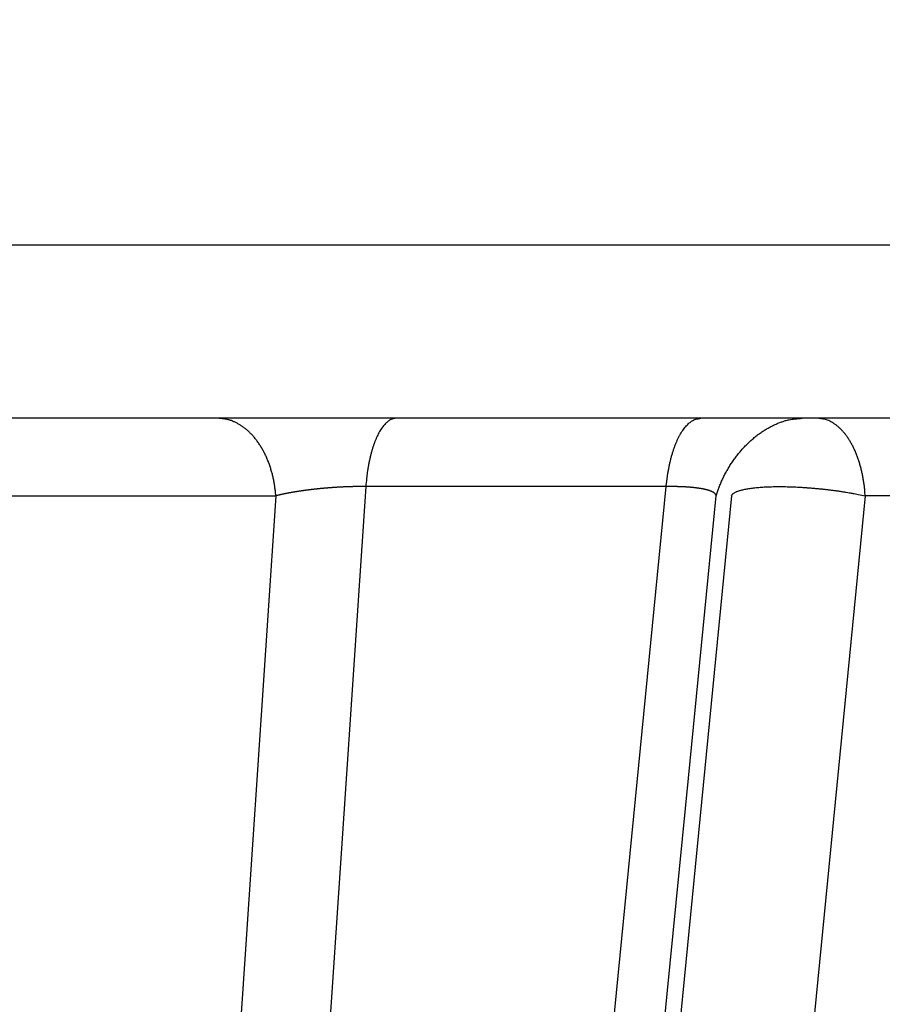
# Model space of a CAD drawing. Extents: x 107 to 1499, y 5 to 956.
# Drawn here: x 805 to 806, y 206 to 207 of the extents above; entities that cross this region are included whole.
import ezdxf

# ---------------------------------------------------------------- set-up
doc = ezdxf.new("R2010")
doc.units = 0
doc.layers.add('2', color=7, linetype='CONTINUOUS')

msp = doc.modelspace()

# ---------------------------------------------------------------- linework, layer by layer
at = {"layer": '2', "color": 3, "linetype": 'CONTINUOUS'}
for p, q in [((811.41379, 207.00744), (793.97379, 207.00744)), ((805.30645, 206.72859), (804.91963, 200.95569)), ((805.08527, 200.95569), (805.65338, 206.72859)), ((805.65338, 206.72859), (805.30645, 206.72859)), ((804.89446, 206.71801), (805.20271, 206.71801)), ((805.72872, 206.71801), (805.16357, 200.96627)), ((805.88305, 206.71801), (805.31789, 200.96627)), ((806.23179, 206.71801), (805.88305, 206.71801))]:
    msp.add_line(p, q, dxfattribs=at)
at = {"layer": '2', "color": 40, "linetype": 'CONTINUOUS'}
msp.add_line((811.21379, 206.80744), (794.17379, 206.80744), dxfattribs=at)
at = {"layer": '2', "color": 3, "linetype": 'CONTINUOUS'}
for points in [[(940.91296, 300.46612, 0), (943.90268, 300.46612)], [(1030.6047, 300.46612, 0), (1033.2224, 300.46612)], [(1023.0436, 297.56438, 0), (1020.2103, 297.56438)], [(1014.5438, 297.56438, 0), (1011.7105, 297.56438)], [(966.37235, 297.56438, 0), (963.54482, 297.56438)], [(1036.5842, 300.46612, 0), (1041.7621, 300.46612)], [(1042.8765, 336.9594, 0), (1040.0432, 336.9594)], [(1031.5434, 336.95941, 0), (1028.7101, 336.95941)], [(966.37228, 336.95941, 0), (963.54474, 336.95941, 0), (960.7341, 336.95941)], [(1006.0439, 336.95941, 0), (1003.2106, 336.95941)], [(1000.3774, 336.95941, 0), (997.54409, 336.95941)], [(986.21097, 336.95941, 0), (983.37779, 336.95941)], [(977.71077, 336.95941, 0), (974.87786, 336.95941, 0), (972.04603, 336.95941)], [(949.73094, 336.95941, 0), (946.54505, 336.95941)], [(955.86191, 336.23871, 0), (958.8516, 336.23871)], [(961.84129, 336.23871, 0), (964.83099, 336.23871, 0), (967.82069, 336.23871, 0), (970.81039, 336.23871)], [(979.7795, 336.23871, 0), (982.76921, 336.23871)], [(997.71767, 336.23871, 0), (1000.7075, 336.23871)], [(1021.6116, 336.23871, 0), (1024.6253, 336.23871, 0), (1027.7093, 336.23872)], [(1021.6355, 334.05767, 0), (1018.6458, 334.05767)], [(1036.5842, 336.23872, 0), (1041.7621, 336.23873)], [(1015.6561, 334.05767, 0), (1012.6664, 334.05766, 0), (1009.6766, 334.05766)], [(1003.6972, 334.05766, 0), (1000.7075, 334.05766, 0), (997.71777, 334.05766, 0), (994.72805, 334.05765, 0), (991.73835, 334.05765, 0), (988.74863, 334.05765, 0), (985.75889, 334.05764, 0), (982.76921, 334.05764, 0), (979.7796, 334.05764, 0), (976.78979, 334.05763, 0), (973.7997, 334.05763, 0), (970.81039, 334.05762, 0), (967.82222, 334.05761, 0), (964.83099, 334.05761, 0), (961.83524, 334.0576, 0), (958.8516, 334.05759, 0), (955.8858, 334.05758, 0), (952.87222, 334.05758, 0.0000001), (949.78824, 334.05757, 0), (946.89285, 334.05756)], [(944.27524, 334.05755, 0.0000001), (940.91349, 334.05753, 0.0000001), (935.73564, 334.05751, 0.0000001), (928.9548, 334.05748, 0)], [(826.66233, 295.06921, 0.0000002), (826.21913, 295.14901, 0.0000002), (825.77594, 295.22882, 0.0000002), (825.33274, 295.30863, 0.0000002), (824.88955, 295.38843, 0.0000002), (824.44635, 295.46824, 0.0000002), (824.00316, 295.54804, 0.0000002), (823.55997, 295.62785, 0.0000002), (823.11677, 295.70765, 0.0000002), (822.67358, 295.78745, 0.0000002), (822.23039, 295.86725, 0.0000002), (821.7872, 295.94706, 0.0000002), (821.34401, 296.02686, 0.0000002), (820.90082, 296.10666, 0.0000002), (820.45763, 296.18646, 0.0000002), (820.01445, 296.26626, 0.0000002), (819.57126, 296.34606, 0.0000001), (819.12807, 296.42586, 0.0000001), (818.68488, 296.50566, 0.0000001), (818.2417, 296.58546, 0.0000001), (817.79851, 296.66526, 0.0000001), (817.35532, 296.74506, 0.0000001), (816.91215, 296.82485, 0.0000001), (816.46895, 296.90465, 0.0000001), (816.02571, 296.98446, 0.0000001), (815.58258, 297.06425, 0.0000001), (815.13962, 297.144, 0.0000001), (814.69621, 297.22384, 0.0000001), (814.25213, 297.3038, 0.0000001), (813.80984, 297.38344, 0.0000001), (813.3702, 297.4626, 0.0000001), (812.92347, 297.54303, 0.0000001), (812.46631, 297.62534, 0.0000001), (812.0371, 297.70262, 0), (811.64907, 297.77249, 0.0000001), (811.15072, 297.86222, 0.0000001), (810.38316, 298.00042, 0), (809.37797, 298.1814, 0)], [(826.66759, 339.46449, -0.0000002), (826.22439, 339.38479, -0.0000002), (825.78119, 339.30509, -0.0000002), (825.33799, 339.2254, -0.0000002), (824.89478, 339.1457, -0.0000002), (824.45158, 339.066, -0.0000002), (824.00838, 338.98631, -0.0000001), (823.56518, 338.90661, -0.0000001), (823.12197, 338.82691, -0.0000001), (822.67877, 338.74722, -0.0000001), (822.23557, 338.66752, -0.0000001), (821.79236, 338.58783, -0.0000001), (821.34916, 338.50813, -0.0000001), (820.90596, 338.42844, -0.0000001), (820.46275, 338.34874, -0.0000001), (820.01955, 338.26905, -0.0000001), (819.57635, 338.18935, 0), (819.13314, 338.10966, 0), (818.68994, 338.02996, 0), (818.24674, 337.95027, 0), (817.80353, 337.87057)], [(816.03066, 337.55178, 0), (815.58752, 337.4721, 0), (815.14454, 337.39245, 0), (814.70111, 337.31271, 0.0000001), (814.25701, 337.23285, 0.0000001), (813.81471, 337.15332, 0.0000001), (813.37505, 337.07426, 0.0000001), (812.9283, 336.99393, 0.0000001), (812.47112, 336.91172, 0.0000001), (812.0419, 336.83454)], [(811.65386, 336.76476, 0.0000002), (811.1555, 336.67515, 0.0000003), (810.38791, 336.53712, 0.0000002), (809.38269, 336.35636, 0.0000001)], [(803.07783, 201.09999, -0.0000005), (803.07783, 201.24432, -0.0000005), (803.07782, 201.38864, -0.0000005), (803.07782, 201.53296, -0.0000005), (803.07782, 201.67728, -0.0000005), (803.07782, 201.8216, -0.0000005), (803.07781, 201.96593, -0.0000005), (803.07781, 202.11025, -0.0000004), (803.07781, 202.25457, -0.0000004), (803.07781, 202.39889, -0.0000004), (803.07781, 202.54322, -0.0000004), (803.0778, 202.68754, -0.0000004), (803.0778, 202.83186, -0.0000004), (803.0778, 202.97618, -0.0000004), (803.0778, 203.12051, -0.0000004), (803.0778, 203.26483, -0.0000003), (803.0778, 203.40916, -0.0000003), (803.0778, 203.55348, -0.0000003), (803.0778, 203.6978, -0.0000003), (803.0778, 203.84213, -0.0000003), (803.0778, 203.98645, -0.0000003), (803.0778, 204.13077, -0.0000003), (803.07781, 204.27509, -0.0000003), (803.07781, 204.41942, -0.0000002), (803.07781, 204.56377, -0.0000002), (803.07781, 204.70807, -0.0000002), (803.07781, 204.85233, -0.0000002), (803.07781, 204.99672, -0.0000002), (803.07781, 205.14134, -0.0000002), (803.07781, 205.28538, -0.0000002), (803.07782, 205.42855, -0.0000002), (803.07782, 205.57403, -0.0000002), (803.07782, 205.72291, -0.0000001), (803.07782, 205.86268, -0.0000001), (803.07782, 205.98905, -0.0000001), (803.07783, 206.15134, -0.0000002), (803.07783, 206.4013, -0.0000001), (803.07784, 206.72865, 0)], [(814.58404, 300.22289, -0.0000004), (814.15485, 300.30026, -0.0000001), (813.76684, 300.37021, -0.0000005)], [(812.501, 300.59842, -0.0000004), (811.49587, 300.77962, -0.0000002)], [(805.15994, 201.11, 0.0000003), (805.17407, 201.25379, 0.0000003), (805.1882, 201.39759, 0.0000003), (805.20233, 201.54139, 0.0000003), (805.21646, 201.68518, 0.0000003), (805.23059, 201.82898, 0.0000003), (805.24472, 201.97277, 0.0000003), (805.25885, 202.11657, 0.0000003), (805.27298, 202.26036, 0.0000003), (805.28711, 202.40416, 0.0000003), (805.30124, 202.54795, 0.0000003), (805.31537, 202.69175, 0.0000003), (805.3295, 202.83554, 0.0000003), (805.34362, 202.97934, 0.0000003), (805.35775, 203.12313, 0.0000003), (805.37188, 203.26693, 0.0000003), (805.38601, 203.41072, 0.0000002), (805.40014, 203.55452, 0.0000002), (805.41426, 203.69831, 0.0000002), (805.42839, 203.8421, 0.0000002), (805.44252, 203.9859, 0.0000002), (805.45665, 204.12969, 0.0000002), (805.47077, 204.27348, 0.0000002), (805.4849, 204.41728, 0.0000002), (805.49903, 204.56109, 0.0000002), (805.51315, 204.70486, 0.0000002), (805.52727, 204.84858, 0.0000002), (805.5414, 204.99245, 0.0000002), (805.55556, 205.13653, 0.0000002), (805.56966, 205.28003, 0.0000002), (805.58367, 205.42267, 0.0000002), (805.59791, 205.56761, 0.0000002), (805.61248, 205.71594, 0.0000001), (805.62616, 205.8552, 0.0000001), (805.63853, 205.98109, 0.0000002), (805.65441, 206.14278, 0.0000003), (805.67887, 206.39181, 0.0000001), (805.71091, 206.71794, 0.0000001)], [(805.78375, 201.09999, 0.0000002), (805.79796, 201.24432, 0.0000002), (805.81217, 201.38864, 0.0000002), (805.82638, 201.53296, 0.0000002), (805.84058, 201.67728, 0.0000002), (805.85479, 201.8216, 0.0000002), (805.869, 201.96593, 0.0000002), (805.8832, 202.11025, 0.0000002), (805.89741, 202.25457, 0.0000003), (805.91162, 202.39889, 0.0000003), (805.92582, 202.54322, 0.0000003), (805.94003, 202.68754, 0.0000003), (805.95424, 202.83186, 0.0000003), (805.96844, 202.97618, 0.0000003), (805.98265, 203.12051, 0.0000003), (805.99685, 203.26483, 0.0000003), (806.01106, 203.40916, 0.0000003), (806.02526, 203.55348, 0.0000003), (806.03947, 203.6978, 0.0000003), (806.05367, 203.84213, 0.0000003), (806.06788, 203.98645, 0.0000003), (806.08208, 204.13077, 0.0000003), (806.09629, 204.27509, 0.0000004), (806.11049, 204.41942, 0.0000004), (806.1247, 204.56377, 0.0000004), (806.1389, 204.70807, 0.0000004), (806.1531, 204.85233, 0.0000004), (806.16731, 204.99672, 0.0000004), (806.18154, 205.14134, 0.0000004), (806.19571, 205.28538, 0.0000004), (806.2098, 205.42855, 0.0000004), (806.22412, 205.57403, 0.0000005), (806.23877, 205.72291, 0.0000004), (806.25252, 205.86268, 0.0000001), (806.26496, 205.98905, 0.0000006), (806.28093, 206.15134, 0.000001), (806.30552, 206.4013, 0.0000005), (806.33773, 206.72865, 0.0000003)], [(803.34536, 201.11, -0.0000002), (803.3502, 201.25379, -0.0000002), (803.35505, 201.39759, -0.0000002), (803.3599, 201.54139, -0.0000002), (803.36475, 201.68518, -0.0000002), (803.36959, 201.82898, -0.0000002), (803.37444, 201.97277, -0.0000003), (803.37929, 202.11657, -0.0000003), (803.38414, 202.26036, -0.0000003), (803.38899, 202.40416, -0.0000003), (803.39383, 202.54795, -0.0000003), (803.39868, 202.69175, -0.0000003), (803.40353, 202.83554, -0.0000004), (803.40838, 202.97934, -0.0000004), (803.41323, 203.12313, -0.0000004), (803.41808, 203.26693, -0.0000004), (803.42293, 203.41072, -0.0000004), (803.42778, 203.55452, -0.0000004), (803.43263, 203.69831, -0.0000005), (803.43748, 203.8421, -0.0000005), (803.44233, 203.9859, -0.0000005), (803.44718, 204.12969, -0.0000005), (803.45203, 204.27348, -0.0000005), (803.45689, 204.41728, -0.0000005), (803.46174, 204.56109, -0.0000005), (803.46659, 204.70486, -0.0000006), (803.47144, 204.84858, -0.0000006), (803.4763, 204.99245, -0.0000006), (803.48116, 205.13653, -0.0000006), (803.486, 205.28003, -0.0000006), (803.49082, 205.42267, -0.0000007), (803.49571, 205.56761, -0.0000008), (803.50072, 205.71594, -0.0000006), (803.50542, 205.8552, -0.0000002), (803.50967, 205.98109, -0.0000009), (803.51513, 206.14278, -0.0000017), (803.52355, 206.39181, -0.0000008), (803.53456, 206.71794, -0.0000004)], [(808.26096, 201.09999, 0.000001), (808.28885, 201.24432, 0.000001), (808.31674, 201.38864, 0.000001), (808.34463, 201.53296, 0.000001), (808.37251, 201.67728, 0.000001), (808.4004, 201.8216, 0.000001), (808.42829, 201.96593, 0.000001), (808.45617, 202.11025, 0.000001), (808.48406, 202.25457, 0.000001), (808.51194, 202.39889, 0.000001), (808.53982, 202.54322, 0.000001), (808.56771, 202.68754, 0.000001), (808.59559, 202.83186, 0.000001), (808.62347, 202.97618, 0.000001), (808.65135, 203.12051, 0.000001), (808.67923, 203.26483, 0.000001), (808.70711, 203.40916, 0.000001), (808.73499, 203.55348, 0.000001), (808.76287, 203.6978, 0.000001), (808.79075, 203.84213, 0.000001), (808.81863, 203.98645, 0.000001), (808.8465, 204.13077, 0.000001), (808.87438, 204.27509, 0.000001), (808.90226, 204.41942, 0.000001), (808.93014, 204.56377, 0.000001), (808.95801, 204.70807, 0.0000009), (808.98587, 204.85233, 0.000001), (809.01376, 204.99672, 0.000001), (809.04169, 205.14134, 0.0000009), (809.0695, 205.28538, 0.0000009), (809.09715, 205.42855, 0.000001), (809.12525, 205.57403, 0.0000011), (809.154, 205.72291, 0.0000009), (809.18099, 205.86268, 0.0000003), (809.20539, 205.98905, 0.0000012), (809.23673, 206.15134, 0.0000021), (809.285, 206.4013, 0.000001), (809.3482, 206.72865, 0.0000005)], [(808.56872, 201.09999, 0.0000013), (808.59849, 201.24432, 0.0000013), (808.62826, 201.38864, 0.0000013), (808.65803, 201.53296, 0.0000013), (808.6878, 201.67728, 0.0000013), (808.71756, 201.8216, 0.0000013), (808.74733, 201.96593, 0.0000013), (808.7771, 202.11025, 0.0000013), (808.80686, 202.25457, 0.0000013), (808.83663, 202.39889, 0.0000013), (808.86639, 202.54322, 0.0000013), (808.89615, 202.68754, 0.0000013), (808.92591, 202.83186, 0.0000012), (808.95568, 202.97618, 0.0000012), (808.98544, 203.12051, 0.0000012), (809.0152, 203.26483, 0.0000012), (809.04496, 203.40916, 0.0000012), (809.07471, 203.55348, 0.0000012), (809.10447, 203.6978, 0.0000012), (809.13423, 203.84213, 0.0000012), (809.16399, 203.98645, 0.0000012), (809.19374, 204.13077, 0.0000012), (809.2235, 204.27509, 0.0000012), (809.25325, 204.41942, 0.0000012), (809.28301, 204.56377, 0.0000012), (809.31276, 204.70807, 0.0000012), (809.3425, 204.85233, 0.0000012), (809.37226, 204.99672, 0.0000012), (809.40207, 205.14134, 0.0000012), (809.43176, 205.28538, 0.0000011), (809.46128, 205.42855, 0.0000012), (809.49126, 205.57403, 0.0000014), (809.52195, 205.72291, 0.0000011), (809.55076, 205.86268, 0.0000004), (809.5768, 205.98905, 0.0000015), (809.61025, 206.15134, 0.0000025), (809.66177, 206.4013, 0.0000012), (809.72923, 206.72865, 0.0000007)], [(805.20263, 206.71794), (805.20225, 206.72241, 0.0081609), (805.20171, 206.72691, 0.0078616), (805.20103, 206.73143, 0.007835), (805.2002, 206.73598, 0.0082206), (805.19921, 206.74052, 0.0084868), (805.19806, 206.74504, 0.0087232), (805.19674, 206.74952, 0.0089634), (805.19527, 206.75394, 0.0092902), (805.19363, 206.75829, 0.0096014), (805.19184, 206.76254, 0.0099578), (805.18989, 206.76668, 0.0103168), (805.18779, 206.7707, 0.0107156), (805.18554, 206.77456, 0.0111405), (805.18317, 206.77825, 0.0116001), (805.18066, 206.78177, 0.0120508), (805.17803, 206.78509, 0.0124644), (805.1753, 206.78821, 0.013063), (805.17247, 206.79111, 0.0137799), (805.16955, 206.79377, 0.014004), (805.16657, 206.79621, 0.0136618), (805.16355, 206.7984, 0.0153144), (805.16043, 206.80036, 0.0184083), (805.15721, 206.80207, 0.0150047), (805.15415, 206.80353, 0.0065081), (805.15138, 206.80473, 0.0205913), (805.14784, 206.80574, 0.0361738), (805.14247, 206.80665, 0.0189418), (805.13546, 206.80743, 0.0104492)], [(805.3415, 206.80743), (805.33999, 206.80735, 0.0309005), (805.33846, 206.80707, 0.0290233), (805.33691, 206.80661, 0.0273604), (805.33536, 206.80596, 0.0264438), (805.3338, 206.8051, 0.0246233), (805.33224, 206.80404, 0.0226), (805.33068, 206.80277, 0.020429), (805.32913, 206.8013, 0.0185712), (805.3276, 206.79961, 0.0166817), (805.32608, 206.79772, 0.0150878), (805.32459, 206.79563, 0.0135608), (805.32313, 206.79333, 0.0123012), (805.32171, 206.79083, 0.0111368), (805.32033, 206.78815, 0.0101834), (805.31899, 206.78528, 0.0092746), (805.3177, 206.78225, 0.0084944), (805.31647, 206.77905, 0.0078835), (805.31529, 206.7757, 0.0074309), (805.31418, 206.7722, 0.0067427), (805.31313, 206.76859, 0.0059613), (805.31215, 206.7649, 0.0060937), (805.31123, 206.76104, 0.0066702), (805.31037, 206.75701, 0.0049281), (805.30961, 206.75316, 0.0019856), (805.30896, 206.74964, 0.006229), (805.30828, 206.74506, 0.0098319), (805.30744, 206.73797, 0.0047477), (805.30647, 206.72865, 0.0025367)], [(805.65337, 206.72865), (805.65377, 206.73275, -0.0047373), (805.65424, 206.73686, -0.0046434), (805.6548, 206.74097, -0.0046916), (805.65543, 206.74506, -0.0049602), (805.65615, 206.74913, -0.0051845), (805.65694, 206.75316, -0.0054022), (805.65782, 206.75714, -0.0056423), (805.65878, 206.76104, -0.0059434), (805.65982, 206.76487, -0.0062647), (805.66093, 206.76859, -0.0066308), (805.66213, 206.77221, -0.0070373), (805.66339, 206.7757, -0.0074946), (805.66473, 206.77904, -0.0080235), (805.66613, 206.78225, -0.0086159), (805.66759, 206.78528, -0.0092736), (805.6691, 206.78815, -0.0099538), (805.67067, 206.79083, -0.0108857), (805.67229, 206.79333, -0.0120185), (805.67395, 206.79563, -0.0128395), (805.67563, 206.79772, -0.0131476), (805.67734, 206.79961, -0.0155976), (805.67909, 206.8013, -0.0200466), (805.6809, 206.80278, -0.0174055), (805.68262, 206.80404, -0.007645), (805.68417, 206.80508, -0.0259104), (805.68616, 206.80596, -0.0504424), (805.68918, 206.80675, -0.0281095), (805.69312, 206.80743, -0.0157757)], [(805.883, 206.71794), (805.88269, 206.72241, 0.0066988), (805.88225, 206.72691, 0.0064666), (805.88169, 206.73143, 0.0064628), (805.88101, 206.73598, 0.0068041), (805.8802, 206.74052, 0.0070555), (805.87925, 206.74504, 0.0072891), (805.87818, 206.74952, 0.0075366), (805.87697, 206.75394, 0.0078659), (805.87563, 206.75829, 0.0081976), (805.87416, 206.76254, 0.0085799), (805.87256, 206.76668, 0.0089857), (805.87084, 206.7707, 0.0094422), (805.86901, 206.77456, 0.0099504), (805.86706, 206.77825, 0.0105114), (805.865, 206.78177, 0.0111023), (805.86286, 206.78509, 0.011684), (805.86062, 206.78821, 0.0124872), (805.8583, 206.79111, 0.013445), (805.85591, 206.79377, 0.0139782), (805.85347, 206.79621, 0.013938), (805.85099, 206.7984, 0.0159935), (805.84844, 206.80036, 0.019737), (805.8458, 206.80207, 0.0165351), (805.8433, 206.80353, 0.0072813), (805.84103, 206.80473, 0.0233552), (805.83813, 206.80574, 0.0425489), (805.83373, 206.80665, 0.022818), (805.828, 206.80743, 0.0126822)], [(805.30647, 206.72865), (805.30541, 206.72865, 0.0005629), (805.30436, 206.72866, 0.0005566), (805.3033, 206.72866, 0.0005512), (805.30223, 206.72866, 0.0005478), (805.30116, 206.72865, 0.0005442), (805.30008, 206.72864, 0.000541), (805.299, 206.72863, 0.0005379), (805.29791, 206.72862, 0.0005357), (805.29682, 206.72861, 0.0005335), (805.29573, 206.72859, 0.000532), (805.29463, 206.72857, 0.0005305), (805.29353, 206.72855, 0.0005297), (805.29242, 206.72853, 0.0005289), (805.29132, 206.7285, 0.0005289), (805.29021, 206.72847, 0.0005288), (805.28909, 206.72844, 0.0005294), (805.28798, 206.72841, 0.00053), (805.28686, 206.72837, 0.0005313), (805.28575, 206.72834, 0.0005326), (805.28463, 206.7283, 0.0005346), (805.28351, 206.72825, 0.0005365), (805.28238, 206.72821, 0.0005392), (805.28126, 206.72816, 0.0005418), (805.28014, 206.72811, 0.0005452), (805.27902, 206.72806, 0.0005484), (805.2779, 206.728, 0.0005524), (805.27677, 206.72794, 0.0005565), (805.27565, 206.72788, 0.000562), (805.27453, 206.72782, 0.0005657), (805.27341, 206.72775, 0.0005666), (805.27229, 206.72769, 0.0005643), (805.27117, 206.72761, 0.0005597), (805.27005, 206.72754, 0.0005562), (805.26892, 206.72747, 0.0005535), (805.2678, 206.72739, 0.0005511), (805.26668, 206.72731, 0.0005487), (805.26556, 206.72722, 0.0005468), (805.26443, 206.72714, 0.0005451), (805.26331, 206.72705, 0.0005439), (805.26219, 206.72696, 0.0005428), (805.26107, 206.72687, 0.0005422), (805.25996, 206.72677, 0.0005417), (805.25884, 206.72667, 0.0005418), (805.25773, 206.72657, 0.000542), (805.25662, 206.72647, 0.0005426), (805.25551, 206.72637, 0.0005434), (805.2544, 206.72626, 0.0005448), (805.2533, 206.72615, 0.0005462), (805.2522, 206.72604, 0.0005482), (805.2511, 206.72593, 0.0005503), (805.25001, 206.72581, 0.000553), (805.24891, 206.7257, 0.0005558), (805.24783, 206.72558, 0.0005592), (805.24675, 206.72546, 0.0005628), (805.24567, 206.72533, 0.0005669), (805.24459, 206.72521, 0.0005711), (805.24352, 206.72508, 0.0005762), (805.24246, 206.72495, 0.0005819), (805.2414, 206.72482, 0.0005862), (805.24035, 206.72469, 0.0005866), (805.2393, 206.72455, 0.000587), (805.23825, 206.72442, 0.0005876), (805.23721, 206.72428, 0.0005892), (805.23617, 206.72414, 0.0005907), (805.23513, 206.72399, 0.000593), (805.2341, 206.72385, 0.000595), (805.23308, 206.7237, 0.0005977), (805.23206, 206.72355, 0.0006004), (805.23104, 206.7234, 0.0006038), (805.23003, 206.72325, 0.000607), (805.22902, 206.7231, 0.000611), (805.22802, 206.72294, 0.0006149), (805.22703, 206.72279, 0.0006197), (805.22604, 206.72263, 0.0006243), (805.22505, 206.72247, 0.0006297), (805.22408, 206.7223, 0.0006351), (805.2231, 206.72214, 0.0006413), (805.22214, 206.72198, 0.0006474), (805.22118, 206.72181, 0.0006545), (805.22023, 206.72164, 0.0006616), (805.21928, 206.72147, 0.0006695), (805.21834, 206.7213, 0.0006773), (805.21741, 206.72113, 0.0006865), (805.21648, 206.72095, 0.0006962), (805.21557, 206.72078, 0.0007053), (805.21466, 206.7206, 0.0007133), (805.21375, 206.72043, 0.0007276), (805.21286, 206.72025, 0.0007446), (805.21197, 206.72007, 0.0007495), (805.21109, 206.71989, 0.0007539), (805.21023, 206.71971, 0.0009287), (805.20936, 206.71952, 0.0012386), (805.20848, 206.71933, 0.000966), (805.20766, 206.71914, 0.0002749), (805.20691, 206.71898, 0.0014819), (805.20597, 206.71876, 0.0027262), (805.20452, 206.71841, 0.0013495), (805.20263, 206.71794, 0.0007102)], [(805.71091, 206.71794), (805.71088, 206.71814, 0.0144931), (805.71084, 206.71834, 0.014395), (805.71079, 206.71853, 0.0141911), (805.71072, 206.71873, 0.0139097), (805.71065, 206.71892, 0.0135463), (805.71056, 206.71911, 0.0131388), (805.71046, 206.71931, 0.012666), (805.71035, 206.71949, 0.0121781), (805.71022, 206.71968, 0.0116465), (805.71009, 206.71987, 0.0111246), (805.70994, 206.72005, 0.0105778), (805.70979, 206.72024, 0.0100582), (805.70962, 206.72042, 0.0095276), (805.70944, 206.7206, 0.0090345), (805.70924, 206.72078, 0.0085397), (805.70904, 206.72096, 0.0080867), (805.70882, 206.72113, 0.0076372), (805.7086, 206.7213, 0.0072299), (805.70836, 206.72148, 0.0068287), (805.70811, 206.72165, 0.0064677), (805.70785, 206.72182, 0.0061134), (805.70757, 206.72198, 0.005796), (805.70729, 206.72215, 0.0054854), (805.70699, 206.72231, 0.005208), (805.70669, 206.72248, 0.0049361), (805.70637, 206.72264, 0.0046932), (805.70604, 206.72279, 0.0044569), (805.70569, 206.72295, 0.0042471), (805.70534, 206.72311, 0.0040374), (805.70498, 206.72326, 0.0038484), (805.7046, 206.72341, 0.0036757), (805.70421, 206.72356, 0.0035262), (805.70381, 206.72371, 0.0033591), (805.7034, 206.72385, 0.0031998), (805.70298, 206.724, 0.0030446), (805.70254, 206.72414, 0.0029067), (805.70209, 206.72428, 0.0027737), (805.70164, 206.72442, 0.0026554), (805.70116, 206.72456, 0.0025407), (805.70068, 206.72469, 0.0024386), (805.70019, 206.72482, 0.0023393), (805.69968, 206.72496, 0.0022508), (805.69917, 206.72509, 0.0021643), (805.69864, 206.72521, 0.0020872), (805.6981, 206.72534, 0.0020116), (805.69755, 206.72546, 0.0019442), (805.69699, 206.72558, 0.0018777), (805.69642, 206.7257, 0.0018185), (805.69583, 206.72582, 0.0017598), (805.69524, 206.72594, 0.0017077), (805.69463, 206.72605, 0.0016557), (805.69402, 206.72616, 0.0016096), (805.69339, 206.72627, 0.0015634), (805.69276, 206.72637, 0.0015225), (805.69211, 206.72648, 0.0014814), (805.69145, 206.72658, 0.0014449), (805.69079, 206.72668, 0.0014082), (805.69011, 206.72678, 0.001376), (805.68942, 206.72687, 0.0013427), (805.68872, 206.72696, 0.001313), (805.68802, 206.72705, 0.0012845), (805.6873, 206.72714, 0.0012605), (805.68657, 206.72723, 0.0012317), (805.68584, 206.72731, 0.001201), (805.68509, 206.72739, 0.0011658), (805.68433, 206.72747, 0.0011322), (805.68356, 206.72754, 0.0011005), (805.68278, 206.72762, 0.0010718), (805.68199, 206.72769, 0.0010438), (805.68119, 206.72775, 0.0010184), (805.68038, 206.72782, 0.0009937), (805.67956, 206.72788, 0.0009714), (805.67873, 206.72794, 0.0009495), (805.67789, 206.728, 0.0009297), (805.67704, 206.72806, 0.0009103), (805.67618, 206.72811, 0.0008929), (805.67532, 206.72816, 0.0008757), (805.67444, 206.72821, 0.0008603), (805.67356, 206.72825, 0.0008452), (805.67267, 206.7283, 0.0008317), (805.67177, 206.72834, 0.0008181), (805.67087, 206.72837, 0.0008059), (805.66995, 206.72841, 0.0007945), (805.66903, 206.72844, 0.0007851), (805.6681, 206.72847, 0.0007732), (805.66716, 206.7285, 0.0007611), (805.66622, 206.72852, 0.0007564), (805.66527, 206.72854, 0.0007572), (805.66431, 206.72856, 0.0007359), (805.66335, 206.72858, 0.0007072), (805.66239, 206.72859, 0.0007371), (805.66141, 206.7286, 0.000771), (805.66039, 206.72861, 0.0006911), (805.65944, 206.72862, 0.0007125), (805.65857, 206.72862, 0.0002945), (805.65744, 206.72862, -0.0007002), (805.65568, 206.72863, -0.0004091), (805.65337, 206.72865, -0.0001515)], [(805.7287, 206.71794), (805.72903, 206.71867, -0.0495583), (805.72952, 206.71939, -0.0415592), (805.73019, 206.7201, -0.0340165), (805.73102, 206.72079, -0.0284346), (805.73203, 206.72147, -0.0231871), (805.73321, 206.72212, -0.0190871), (805.73457, 206.72275, -0.0157203), (805.7361, 206.72336, -0.0132555), (805.73781, 206.72394, -0.0111931), (805.73969, 206.72449, -0.0096353), (805.74173, 206.72501, -0.0083217), (805.74393, 206.7255, -0.0073092), (805.74629, 206.72596, -0.0064417), (805.74879, 206.72638, -0.0057542), (805.75144, 206.72677, -0.005159), (805.75422, 206.72712, -0.0046748), (805.75713, 206.72743, -0.0042538), (805.76015, 206.72771, -0.0039026), (805.76328, 206.72795, -0.0035951), (805.76651, 206.72815, -0.00333), (805.76982, 206.72831, -0.0031055), (805.7732, 206.72843, -0.0029108), (805.77665, 206.72852, -0.0027288), (805.78015, 206.72857, -0.002554), (805.7837, 206.72859, -0.0024607), (805.78732, 206.72857, -0.0023652), (805.79104, 206.72852, -0.0022618), (805.79485, 206.72843, -0.0022314), (805.79876, 206.72831, -0.0021862), (805.80274, 206.72815, -0.0021462), (805.8068, 206.72795, -0.0021055), (805.81092, 206.72771, -0.0020818), (805.81509, 206.72743, -0.0020582), (805.8193, 206.72712, -0.0020468), (805.82353, 206.72677, -0.0020289), (805.82779, 206.72638, -0.0020136), (805.83205, 206.72596, -0.0020275), (805.83631, 206.7255, -0.0020689), (805.84055, 206.72501, -0.0020274), (805.84476, 206.72449, -0.0019197), (805.8489, 206.72395, -0.0021181), (805.85305, 206.72336, -0.0025254), (805.85721, 206.72273, -0.0020011), (805.86109, 206.72212, -0.0008002), (805.86457, 206.72156, -0.0027981), (805.86881, 206.72079, -0.0050293), (805.87503, 206.71957, -0.0026813), (805.883, 206.71794, -0.0014935)], [(805.20263, 206.71794), (805.19298, 206.57415, -0.0000009), (805.18334, 206.43036, -0.0000009), (805.17369, 206.28657, -0.0000009), (805.16404, 206.14278, -0.0000009), (805.15439, 205.99899, -0.0000009), (805.14474, 205.8552, -0.0000009), (805.13509, 205.71141, -0.0000009), (805.12544, 205.56761, -0.0000009), (805.11578, 205.42382, -0.0000009), (805.10613, 205.28003, -0.0000009), (805.09648, 205.13624, -0.0000009), (805.08683, 204.99245, -0.0000009), (805.07717, 204.84866, -0.0000009), (805.06752, 204.70486, -0.0000009), (805.05786, 204.56107, -0.0000009), (805.04821, 204.41728, -0.0000008), (805.03855, 204.27348, -0.0000008), (805.02889, 204.12969, -0.0000008), (805.01924, 203.9859, -0.0000008), (805.00958, 203.8421, -0.0000008), (804.99992, 203.69831, -0.0000008), (804.99026, 203.55452, -0.0000008), (804.98061, 203.41073, -0.0000008), (804.97095, 203.26693, -0.0000008), (804.96128, 203.12311, -0.0000008), (804.95163, 202.97934, -0.0000008), (804.94197, 202.83562, -0.0000008), (804.9323, 202.69175, -0.0000008), (804.92262, 202.54766, -0.0000007), (804.91298, 202.40416, -0.0000007), (804.9034, 202.26151, -0.0000007), (804.89366, 202.11657, -0.0000009), (804.88369, 201.96824, -0.0000007), (804.87433, 201.82898, -0.0000002), (804.86587, 201.70308, -0.0000009), (804.855, 201.54139, -0.0000015), (804.83826, 201.29234, -0.0000008), (804.81634, 200.9662, -0.0000004)]]:
    msp.add_lwpolyline(points, format="xyb", dxfattribs=at)
at = {"layer": '2', "color": 40, "linetype": 'CONTINUOUS'}
for points in [[(745.0042, 297.53525, 0), (747.8375, 297.53491)], [(764.83568, 297.53287, 0), (767.67041, 297.53253), (770.50942, 297.53219), (773.33696, 297.53185), (776.14759, 297.53151), (779.00351, 297.53117, 0), (781.92614, 297.53082), (784.67006, 297.53049, 0), (787.15073, 297.53019, 0), (790.33661, 297.52981, 0), (795.2436, 297.52922, 0), (801.66972, 297.52844, 0)], [(759.17095, 297.53355, 0), (762.00385, 297.53321)], [(1008.8772, 297.52061, 0), (1011.709, 297.52061)], [(994.71085, 297.5206, 0), (997.5441, 297.5206)], [(983.37773, 297.5206, 0), (986.211, 297.5206, 0), (989.04427, 297.5206, 0), (991.87755, 297.5206)], [(972.04464, 297.52061, 0), (974.87791, 297.52061, 0), (977.71118, 297.52061, 0), (980.54446, 297.5206)], [(966.37809, 297.52061, 0), (969.21136, 297.52061)], [(713.8382, 297.53899, 0), (716.67147, 297.53865)], [(943.71191, 297.52063, 0), (946.54518, 297.52062, 0), (949.37845, 297.52062, 0), (952.21173, 297.52062)], [(1034.0241, 297.52062, 0), (1037.21, 297.52063, 0), (1042.1169, 297.52063)], [(1025.8769, 297.52062, 0), (1028.7995, 297.52062)], [(691.17202, 297.54172, 0), (694.00529, 297.54137, 0), (696.83856, 297.54103, 0), (699.67184, 297.54069, 0), (702.50511, 297.54035, 0), (705.33838, 297.54001, 0), (708.17165, 297.53967, 0), (711.00492, 297.53933)], [(954.95564, 337.00317, 0), (952.21173, 337.00317)], [(1045.7098, 337.00315, 0), (1042.8765, 337.00316, 0), (1040.0432, 337.00316)], [(1028.7101, 337.00317, 0), (1025.8769, 337.00318)], [(1023.0436, 337.00318, 0), (1020.2103, 337.00318, 0), (1017.377, 337.00318, 0), (1014.5438, 337.00319, 0), (1011.7105, 337.00319, 0), (1008.8772, 337.00319)], [(1006.0439, 337.00319, 0), (1003.2107, 337.00319)], [(994.71083, 337.00319, 0), (991.87755, 337.00319, 0), (989.04425, 337.00319, 0), (986.211, 337.00319, 0), (983.37782, 337.00319, 0), (980.54446, 337.00319)], [(977.71081, 337.00319, 0), (974.87791, 337.00319, 0), (972.04609, 337.00319, 0), (969.21136, 337.00319)], [(960.73419, 337.00318, 0), (957.87827, 337.00318)], [(949.73106, 337.00317, 0), (946.54518, 337.00316, 0), (941.6382, 337.00316)], [(806.2257, 202.97903, 0), (806.24401, 203.1229, 0), (806.26231, 203.26677, 0), (806.28062, 203.41065, 0.0000001), (806.29893, 203.55452, 0.0000001), (806.31724, 203.6984, 0.0000001), (806.33555, 203.84228, 0.0000001), (806.35385, 203.98616, 0.0000001), (806.37216, 204.13004, 0.0000001), (806.39047, 204.27391, 0.0000002), (806.40878, 204.4178, 0.0000002), (806.42709, 204.5617, 0.0000002), (806.44539, 204.70556, 0.0000002), (806.46369, 204.84937, 0.0000002), (806.48201, 204.99333, 0.0000002), (806.50036, 205.1375, 0.0000002), (806.51863, 205.28109, 0.0000002), (806.53679, 205.42383, 0.0000003), (806.55524, 205.56886, 0.0000004), (806.57413, 205.71728, 0.0000003), (806.59186, 205.85663, 0.0000001), (806.60789, 205.98261, 0.0000004), (806.62847, 206.1444, 0.0000008), (806.66018, 206.39359, 0.0000004), (806.7017, 206.71994, 0.0000002)], [(808.27201, 206.1477, -0.0000001), (808.31575, 206.39727, 0), (808.37303, 206.72411, 0)], [(805.98771, 201.10878, -0.0000002), (806.00602, 201.25264, -0.0000002), (806.02432, 201.3965, -0.0000002), (806.04263, 201.54036, -0.0000001), (806.06094, 201.68422, -0.0000001), (806.07924, 201.82808, -0.0000001), (806.09755, 201.97195, -0.0000001), (806.11585, 202.11581, -0.0000001), (806.13416, 202.25968, -0.0000001), (806.15247, 202.40354, 0), (806.17078, 202.54741, 0), (806.18908, 202.69128)], [(807.92637, 201.10206, 0.0000008), (807.95422, 201.24628, 0.0000009), (807.98207, 201.39049, 0.0000008), (808.00992, 201.5347, 0.0000008), (808.03777, 201.67891, 0.0000008), (808.06562, 201.82311, 0.0000008), (808.09346, 201.96732, 0.0000008), (808.12131, 202.11152, 0.0000007), (808.14916, 202.25573, 0.0000007), (808.177, 202.39993, 0.0000007), (808.20485, 202.54413, 0.0000007), (808.23269, 202.68834, 0.0000006), (808.26054, 202.83254, 0.0000006), (808.28838, 202.97674, 0.0000006), (808.31622, 203.12094, 0.0000006), (808.34407, 203.26513, 0.0000005), (808.37191, 203.40933, 0.0000005), (808.39975, 203.55353, 0.0000005), (808.42759, 203.69773, 0.0000005), (808.45543, 203.84192, 0.0000005), (808.48327, 203.98612, 0.0000004), (808.51111, 204.13031, 0.0000004), (808.53895, 204.2745, 0.0000004), (808.56679, 204.4187, 0.0000004), (808.59464, 204.56292, 0.0000004), (808.62247, 204.70709, 0.0000003), (808.6503, 204.85121, 0.0000003), (808.67815, 204.99548, 0.0000003), (808.70604, 205.13996, 0.0000003), (808.73382, 205.28386, 0.0000002), (808.76144, 205.4269, 0.0000002), (808.7895, 205.57224, 0.0000002), (808.81822, 205.72098, 0.0000002), (808.84517, 205.86062, 0.0000001), (808.86955, 205.98686, 0.0000002), (808.90085, 206.149, 0.0000002), (808.94906, 206.39872, 0.0000001), (809.01219, 206.72575, 0)], [(807.38791, 201.10379, 0.0000006), (807.41317, 201.24791, 0.0000006), (807.43844, 201.39203, 0.0000006), (807.4637, 201.53615, 0.0000006), (807.48897, 201.68027, 0.0000005), (807.51423, 201.82439, 0.0000005), (807.53949, 201.9685, 0.0000005), (807.56476, 202.11262, 0.0000005), (807.59002, 202.25674, 0.0000005), (807.61528, 202.40085, 0.0000005), (807.64054, 202.54497, 0.0000004), (807.6658, 202.68908, 0.0000004), (807.69107, 202.83319, 0.0000004), (807.71633, 202.97731, 0.0000004), (807.74159, 203.12142, 0.0000004), (807.76685, 203.26553, 0.0000003), (807.79211, 203.40964, 0.0000003), (807.81737, 203.55376, 0.0000003), (807.84262, 203.69787, 0.0000003), (807.86788, 203.84198, 0.0000003), (807.89314, 203.98609, 0.0000003), (807.9184, 204.1302, 0.0000002), (807.94366, 204.2743, 0.0000002), (807.96892, 204.41842, 0.0000002), (807.99418, 204.56255, 0.0000002), (808.01943, 204.70664, 0.0000002), (808.04468, 204.85067, 0.0000001), (808.06995, 204.99485, 0.0000001), (808.09526, 205.13925, 0.0000001), (808.12046, 205.28307, 0.0000001), (808.14552, 205.42602, 0.0000001), (808.17098, 205.57128, 0.0000001), (808.19703, 205.71993, 0), (808.22149, 205.85949, 0), (808.24361, 205.98566)], [(806.73679, 201.10923, 0.0000006), (806.75881, 201.25299, 0.0000006), (806.78084, 201.39677, 0.0000006), (806.80286, 201.54056, 0.0000006), (806.82489, 201.68436, 0.0000006), (806.84692, 201.82817, 0.0000006), (806.86895, 201.97199, 0.0000006), (806.89098, 202.11582, 0.0000006), (806.91302, 202.25967, 0.0000006), (806.93505, 202.40352, 0.0000005), (806.95709, 202.54739, 0.0000005), (806.97913, 202.69126, 0.0000005), (807.00116, 202.83514, 0.0000005), (807.0232, 202.97903, 0.0000005), (807.04524, 203.12294, 0.0000005), (807.06728, 203.26684, 0.0000005), (807.08933, 203.41076, 0.0000005), (807.11137, 203.55469, 0.0000005), (807.13341, 203.69862, 0.0000005), (807.15546, 203.84256, 0.0000005), (807.1775, 203.9865, 0.0000005), (807.19955, 204.13045, 0.0000004), (807.2216, 204.27441, 0.0000004), (807.24364, 204.41838, 0.0000004), (807.2657, 204.56236, 0.0000004), (807.28774, 204.70632, 0.0000004), (807.30978, 204.85023, 0.0000004), (807.33184, 204.99428, 0.0000004), (807.35393, 205.13856, 0.0000004), (807.37594, 205.28226, 0.0000003), (807.39781, 205.4251, 0.0000004), (807.42004, 205.57025, 0.0000004), (807.44279, 205.71879, 0.0000003), (807.46414, 205.85826, 0.0000001), (807.48345, 205.98434, 0.0000004), (807.50825, 206.14627, 0.0000007), (807.54644, 206.39567, 0.0000003), (807.59645, 206.7223, 0.0000002)], [(808.33852, 201.10086, 0.0000008), (808.36826, 201.24514, 0.0000008), (808.39801, 201.38942, 0.0000008), (808.42775, 201.53369, 0.0000008), (808.4575, 201.67797, 0.0000008), (808.48724, 201.82224, 0.0000008), (808.51698, 201.96651, 0.0000008), (808.54672, 202.11078, 0.0000008), (808.57646, 202.25505, 0.0000008), (808.6062, 202.39932, 0.0000008), (808.63594, 202.54359, 0.0000007), (808.66568, 202.68785, 0.0000007), (808.69542, 202.83212, 0.0000007), (808.72515, 202.97638, 0.0000007), (808.75489, 203.12065, 0.0000007), (808.78463, 203.26491, 0.0000007), (808.81436, 203.40917, 0.0000007), (808.8441, 203.55343, 0.0000007), (808.87383, 203.69769, 0.0000006), (808.90357, 203.84195, 0.0000006), (808.9333, 203.98621, 0.0000006), (808.96303, 204.13047, 0.0000006), (808.99276, 204.27472, 0.0000006), (809.0225, 204.41899, 0.0000006), (809.05223, 204.56326, 0.0000006), (809.08196, 204.7075, 0.0000006), (809.11167, 204.85168, 0.0000006), (809.14142, 204.99601, 0.0000006), (809.17121, 205.14056, 0.0000005), (809.20088, 205.28452, 0.0000005), (809.23037, 205.42762, 0.0000005), (809.26034, 205.57302, 0.0000006), (809.291, 205.72182, 0.0000005), (809.31979, 205.86152, 0.0000002), (809.34582, 205.98782, 0.0000006), (809.37924, 206.15002, 0.000001), (809.43073, 206.39985, 0.0000005), (809.49815, 206.72702, 0.0000003)], [(805.71094, 206.71801), (805.71238, 206.72248, -0.0088296), (805.714, 206.72697, -0.0083647), (805.71581, 206.7315, -0.0081953), (805.7178, 206.73604, -0.0084545), (805.71998, 206.74058, -0.0085696), (805.72234, 206.74509, -0.0086514), (805.72489, 206.74957, -0.008722), (805.72761, 206.75399, -0.0088741), (805.73051, 206.75833, -0.0089937), (805.73357, 206.76258, -0.0091532), (805.7368, 206.76672, -0.0092984), (805.74017, 206.77073, -0.0094784), (805.74368, 206.77458, -0.009666), (805.74732, 206.77828, -0.0098844), (805.75107, 206.78179, -0.0100832), (805.75491, 206.78511, -0.0102583), (805.75884, 206.78822, -0.0105793), (805.76283, 206.79112, -0.0110024), (805.76688, 206.79379, -0.0110363), (805.77095, 206.79622, -0.0106593), (805.77502, 206.79841, -0.0118523), (805.77914, 206.80037, -0.0141628), (805.78334, 206.80208, -0.0115176), (805.78728, 206.80354, -0.0049988), (805.79083, 206.80473, -0.0158471), (805.79525, 206.80575, -0.028239), (805.80182, 206.80665, -0.0151469), (805.81029, 206.80744, -0.0084844)]]:
    msp.add_lwpolyline(points, format="xyb", dxfattribs=at)

doc.saveas('drawing.dxf')
